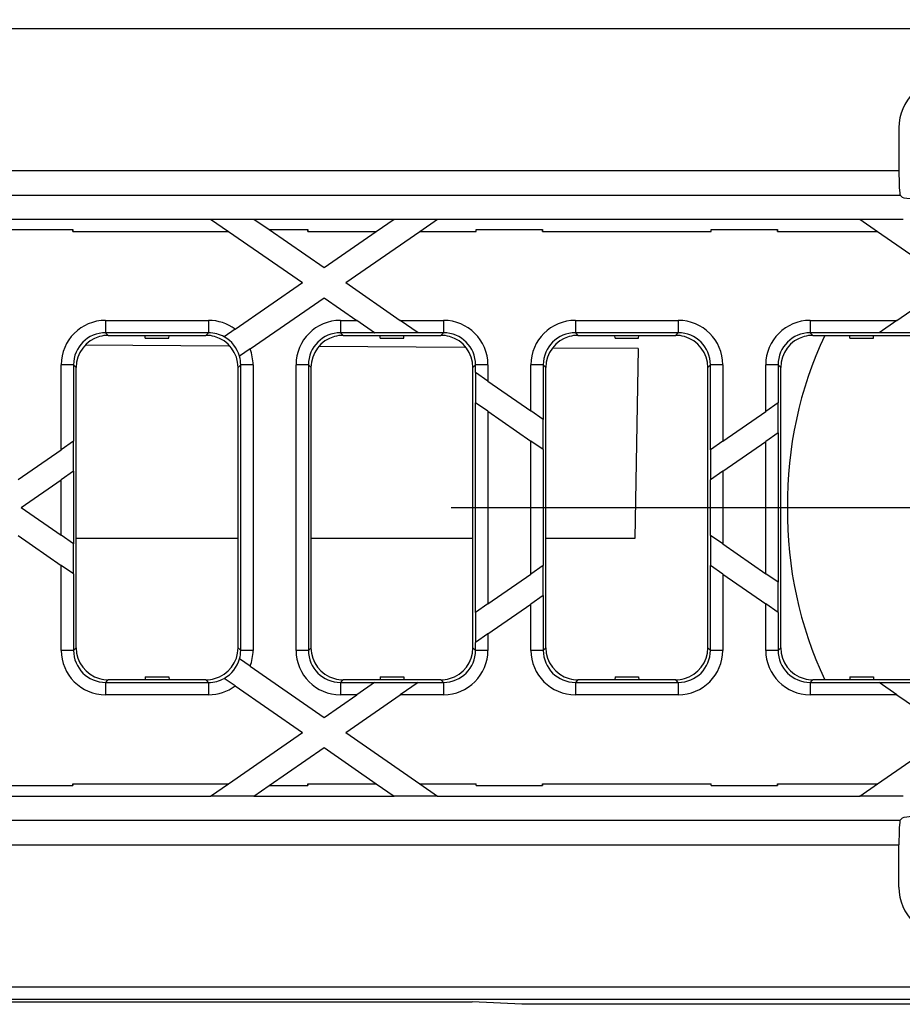
# Model space of a CAD drawing. Units: millimetres. Extents: x 140 to 8260, y 140 to 5800.
# Drawn here: x 3396 to 3467, y 1229 to 1308 of the extents above; entities that cross this region are included whole.
import ezdxf

# ---------------------------------------------------------------- set-up
doc = ezdxf.new("R2010")
doc.units = ezdxf.units.MM
doc.header["$LTSCALE"] = 20
doc.linetypes.add('CENTERX2', pattern=[20.32, 12.7, -2.54, 2.54, -2.54])
doc.layers.add('HAURATON_CENTERLINE', color=60, linetype='CENTERX2')
doc.layers.add('HAURATON_DIMENSIONING', color=1, linetype='Continuous')
doc.layers.add('HAURATON_PRODUCT_CONTOUR', color=7, linetype='Continuous', lineweight=25)
doc.styles.add('SLDTEXTSTYLE2', font='ARIAL.TTF', dxfattribs={"width": 0.948})
doc.dimstyles.new('SLDDIMSTYLE0', dxfattribs={"dimtxt": 70, "dimasz": 70, "dimexe": 0, "dimexo": 0.0625, "dimgap": 17.5, "dimtad": 1, "dimdec": 0, "dimrnd": 1e-09, "dimzin": 12, "dimdsep": 46, "dimtxsty": 'SLDTEXTSTYLE2', "dimsah": 1, "dimcen": 0.09, "dimadec": 0, "dimazin": 3, "dimtfac": 1, "dimtdec": 0, "dimtofl": 0, "dimtmove": 0, "dimatfit": 3, "dimfxl": 1, "dimfrac": 2, "dimtolj": 1, "dimtzin": 12, "dimarcsym": 0})

# ---------------------------------------------------------------- blocks, each defined once
blk = doc.blocks.new('_D_4')
at = {"layer": 'HAURATON_DIMENSIONING'}
for p, q in [((3287.577, 1764.162), (3447.994, 1764.162)), ((3447.994, 1624.648), (3287.577, 1624.648)), ((3117.786, 1396.745), (3117.786, 1616.745)), ((3617.786, 1268.745), (3617.786, 1616.745)), ((3617.786, 1596.745), (3117.786, 1596.745))]:
    blk.add_line(p, q, dxfattribs=at)
for centre, start, end in [((3287.577, 1694.405), 90, 270), ((3447.994, 1694.405), 270, 90)]:
    blk.add_arc(centre, 69.757, start, end, dxfattribs=at)
for points in [[(3117.786, 1596.745), (3187.786, 1585.976), (3187.786, 1607.514)], [(3617.786, 1596.745), (3547.786, 1607.514), (3547.786, 1585.976)]]:
    blk.add_solid(points, dxfattribs=at)
at = {"layer": 'HAURATON_DIMENSIONING', "insert": (3287.577, 1730.924), "char_height": 70, "attachment_point": 1, "style": 'SLDTEXTSTYLE2'}
blk.add_mtext('500', dxfattribs=at)

msp = doc.modelspace()

# ---------------------------------------------------------------- linework, layer by layer
at = {"layer": 'HAURATON_CENTERLINE'}
msp.add_line((2617.786, 1268.745), (3617.786, 1268.745), dxfattribs=at)
at = {"layer": 'HAURATON_PRODUCT_CONTOUR'}
for p, q in [((3150.031, 1307.525), (3641.684, 1307.525)), ((3466.798, 1299.472), (3466.798, 1296.039)), ((3268.774, 1296.039), (3466.798, 1296.039)), ((3268.674, 1294.042), (3466.897, 1294.042)), ((3466.897, 1294.042), (3467.071, 1293.869)), ((3376.958, 1292.095), (3411.113, 1292.095)), ((3411.109, 1292.098), (3414.62, 1292.098)), ((3411.109, 1292.098), (3411.113, 1292.095)), ((3411.113, 1292.095), (3412.554, 1291.096)), ((3414.62, 1292.098), (3414.623, 1292.095)), ((3414.623, 1292.095), (3415.849, 1291.245)), ((3414.623, 1292.095), (3425.958, 1292.095)), ((3424.518, 1291.096), (3425.958, 1292.095)), ((3425.958, 1292.095), (3425.962, 1292.098)), ((3425.962, 1292.098), (3429.472, 1292.098)), ((3428.028, 1291.096), (3429.468, 1292.095)), ((3429.468, 1292.095), (3429.472, 1292.098)), ((3429.468, 1292.095), (3463.623, 1292.095)), ((3463.619, 1292.098), (3467.13, 1292.098)), ((3463.619, 1292.098), (3463.623, 1292.095)), ((3463.623, 1292.095), (3465.064, 1291.096)), ((3394.598, 1291.245), (3399.974, 1291.245)), ((3399.974, 1291.096), (3399.974, 1291.245)), ((3399.974, 1291.245), (3399.974, 1291.245)), ((3399.974, 1291.096), (3412.554, 1291.096)), ((3412.554, 1291.096), (3418.536, 1286.949)), ((3415.849, 1291.245), (3420.291, 1288.166)), ((3415.849, 1291.245), (3418.974, 1291.245)), ((3418.974, 1291.096), (3418.974, 1291.245)), ((3418.974, 1291.245), (3418.974, 1291.245)), ((3418.974, 1291.096), (3424.518, 1291.096)), ((3420.291, 1288.166), (3424.518, 1291.096)), ((3422.046, 1286.949), (3428.028, 1291.096)), ((3428.028, 1291.096), (3432.598, 1291.096)), ((3432.597, 1291.245), (3432.598, 1291.245)), ((3432.598, 1291.096), (3432.598, 1291.245)), ((3432.598, 1291.245), (3437.974, 1291.245)), ((3437.974, 1291.096), (3437.974, 1291.245)), ((3437.974, 1291.245), (3437.974, 1291.245)), ((3437.974, 1291.096), (3451.598, 1291.096)), ((3451.597, 1291.245), (3451.598, 1291.245)), ((3451.598, 1291.096), (3451.598, 1291.245)), ((3451.598, 1291.245), (3456.974, 1291.245)), ((3456.974, 1291.096), (3456.974, 1291.245)), ((3456.974, 1291.245), (3456.974, 1291.245)), ((3456.974, 1291.096), (3465.064, 1291.096)), ((3465.064, 1291.096), (3471.046, 1286.949)), ((3413.102, 1283.181), (3418.536, 1286.949)), ((3422.046, 1286.949), (3426.451, 1283.894)), ((3466.64, 1283.894), (3471.046, 1286.949)), ((3414.31, 1281.585), (3420.291, 1285.732)), ((3420.291, 1285.732), (3422.941, 1283.894)), ((3402.62, 1283.894), (3410.952, 1283.894)), ((3402.62, 1283.894), (3402.62, 1282.896)), ((3410.952, 1283.894), (3410.952, 1282.896)), ((3421.62, 1283.894), (3421.62, 1282.896)), ((3421.62, 1283.894), (3422.941, 1283.894)), ((3424.382, 1282.896), (3422.941, 1283.894)), ((3426.451, 1283.894), (3429.952, 1283.894)), ((3427.892, 1282.896), (3426.451, 1283.894)), ((3429.952, 1283.894), (3429.952, 1282.896)), ((3440.62, 1283.894), (3448.952, 1283.894)), ((3440.62, 1283.894), (3440.62, 1282.896)), ((3448.952, 1283.894), (3448.952, 1282.896)), ((3459.62, 1283.894), (3459.62, 1282.896)), ((3459.62, 1283.894), (3466.64, 1283.894)), ((3466.64, 1283.894), (3465.2, 1282.896)), ((3413.102, 1283.181), (3412.218, 1282.568)), ((3410.952, 1282.896), (3402.62, 1282.896)), ((3402.62, 1282.896), (3402.832, 1282.683)), ((3402.832, 1282.683), (3410.739, 1282.683)), ((3405.831, 1282.445), (3405.823, 1282.683)), ((3405.831, 1282.445), (3407.74, 1282.445)), ((3407.74, 1282.445), (3407.749, 1282.683)), ((3410.739, 1282.683), (3410.952, 1282.896)), ((3412.213, 1282.565), (3412.218, 1282.568)), ((3424.382, 1282.896), (3421.62, 1282.896)), ((3421.62, 1282.896), (3421.832, 1282.683)), ((3421.832, 1282.683), (3429.739, 1282.683)), ((3424.382, 1282.896), (3424.386, 1282.893)), ((3427.896, 1282.893), (3424.386, 1282.893)), ((3424.831, 1282.445), (3424.823, 1282.683)), ((3424.831, 1282.445), (3426.74, 1282.445)), ((3426.74, 1282.445), (3426.749, 1282.683)), ((3429.952, 1282.896), (3427.892, 1282.896)), ((3427.892, 1282.896), (3427.896, 1282.893)), ((3429.739, 1282.683), (3429.952, 1282.896)), ((3448.952, 1282.896), (3440.62, 1282.896)), ((3440.62, 1282.896), (3440.832, 1282.683)), ((3440.832, 1282.683), (3448.739, 1282.683)), ((3443.831, 1282.445), (3443.823, 1282.683)), ((3443.831, 1282.445), (3445.74, 1282.445)), ((3445.74, 1282.445), (3445.749, 1282.683)), ((3448.739, 1282.683), (3448.952, 1282.896)), ((3465.2, 1282.896), (3459.62, 1282.896)), ((3459.62, 1282.896), (3459.832, 1282.683)), ((3459.832, 1282.683), (3467.739, 1282.683)), ((3462.831, 1282.445), (3462.823, 1282.683)), ((3462.831, 1282.445), (3464.74, 1282.445)), ((3464.74, 1282.445), (3464.749, 1282.683)), ((3465.196, 1282.893), (3465.2, 1282.896)), ((3467.949, 1282.893), (3465.196, 1282.893)), ((3412.552, 1281.822), (3400.971, 1281.893)), ((3414.31, 1281.585), (3413.455, 1280.992)), ((3431.669, 1281.705), (3419.906, 1281.777)), ((3445.706, 1281.619), (3438.84, 1281.661)), ((3445.706, 1281.619), (3445.438, 1266.245)), ((3413.451, 1280.99), (3413.455, 1280.992)), ((3399.025, 1273.421), (3399.025, 1280.299)), ((3400.023, 1280.299), (3399.025, 1280.299)), ((3400.023, 1280.299), (3400.023, 1274.113)), ((3400.236, 1280.087), (3400.023, 1280.299)), ((3400.236, 1257.404), (3400.236, 1280.087)), ((3413.548, 1280.299), (3413.336, 1280.087)), ((3413.336, 1257.404), (3413.336, 1280.087)), ((3414.547, 1280.299), (3413.548, 1280.299)), ((3413.548, 1257.191), (3413.548, 1280.299)), ((3414.547, 1280.299), (3414.547, 1257.191)), ((3419.023, 1280.299), (3418.025, 1280.299)), ((3418.025, 1257.191), (3418.025, 1280.299)), ((3419.023, 1280.299), (3419.023, 1257.191)), ((3419.236, 1280.087), (3419.023, 1280.299)), ((3419.236, 1257.404), (3419.236, 1280.087)), ((3432.548, 1280.299), (3432.336, 1280.087)), ((3432.336, 1257.404), (3432.336, 1280.087)), ((3433.547, 1280.299), (3432.548, 1280.299)), ((3432.548, 1279.667), (3432.548, 1280.299)), ((3433.547, 1280.299), (3433.547, 1278.975)), ((3437.025, 1276.563), (3437.025, 1280.299)), ((3438.023, 1280.299), (3437.025, 1280.299)), ((3438.023, 1280.299), (3438.023, 1275.871)), ((3438.236, 1280.087), (3438.023, 1280.299)), ((3438.236, 1257.404), (3438.236, 1280.087)), ((3451.548, 1280.299), (3451.336, 1280.087)), ((3451.336, 1257.404), (3451.336, 1280.087)), ((3452.547, 1280.299), (3451.548, 1280.299)), ((3451.548, 1273.43), (3451.548, 1280.299)), ((3452.547, 1280.299), (3452.547, 1274.123)), ((3457.023, 1280.299), (3456.025, 1280.299)), ((3456.025, 1276.534), (3456.025, 1280.299)), ((3457.023, 1280.299), (3457.023, 1277.227)), ((3457.236, 1280.087), (3457.023, 1280.299)), ((3457.236, 1257.404), (3457.236, 1280.087)), ((3432.545, 1279.669), (3432.545, 1277.235)), ((3432.548, 1279.667), (3432.545, 1279.669)), ((3433.547, 1278.975), (3432.548, 1279.667)), ((3433.547, 1278.975), (3437.025, 1276.563)), ((3432.548, 1277.233), (3432.545, 1277.235)), ((3432.548, 1260.257), (3432.548, 1277.233)), ((3433.547, 1276.541), (3432.548, 1277.233)), ((3457.023, 1277.227), (3456.025, 1276.534)), ((3457.026, 1277.228), (3457.023, 1277.227)), ((3457.026, 1274.795), (3457.026, 1277.228)), ((3433.547, 1276.541), (3433.547, 1260.949)), ((3433.547, 1276.541), (3437.025, 1274.13)), ((3438.023, 1275.871), (3437.025, 1276.563)), ((3438.026, 1275.869), (3438.023, 1275.871)), ((3438.026, 1273.435), (3438.026, 1275.869)), ((3452.547, 1274.123), (3456.025, 1276.534)), ((3457.023, 1274.793), (3456.025, 1274.1)), ((3457.026, 1274.795), (3457.023, 1274.793)), ((3457.023, 1274.793), (3457.023, 1262.698)), ((3395.547, 1271.01), (3399.025, 1273.421)), ((3400.023, 1274.113), (3399.025, 1273.421)), ((3400.026, 1274.115), (3400.023, 1274.113)), ((3400.026, 1271.682), (3400.026, 1274.115)), ((3437.025, 1263.361), (3437.025, 1274.13)), ((3438.023, 1273.437), (3437.025, 1274.13)), ((3438.023, 1273.437), (3438.023, 1264.053)), ((3438.026, 1273.435), (3438.023, 1273.437)), ((3451.548, 1273.43), (3451.545, 1273.428)), ((3451.545, 1273.428), (3451.545, 1270.995)), ((3452.547, 1274.123), (3451.548, 1273.43)), ((3452.547, 1271.689), (3456.025, 1274.1)), ((3456.025, 1263.39), (3456.025, 1274.1)), ((3400.023, 1271.68), (3399.025, 1270.987)), ((3400.026, 1271.682), (3400.023, 1271.68)), ((3400.023, 1271.68), (3400.023, 1265.811)), ((3452.547, 1271.689), (3451.548, 1270.997)), ((3452.547, 1271.689), (3452.547, 1265.801)), ((3395.791, 1268.745), (3399.025, 1270.987)), ((3399.025, 1266.503), (3399.025, 1270.987)), ((3451.548, 1270.997), (3451.545, 1270.995)), ((3451.548, 1266.494), (3451.548, 1270.997)), ((3395.791, 1268.745), (3399.025, 1266.503)), ((3445.481, 1268.745), (3451.336, 1268.745)), ((3457.236, 1268.745), (3457.786, 1268.745)), ((3395.547, 1266.481), (3399.025, 1264.069)), ((3400.023, 1265.811), (3399.025, 1266.503)), ((3413.336, 1266.245), (3400.236, 1266.245)), ((3432.336, 1266.245), (3419.236, 1266.245)), ((3445.438, 1266.245), (3438.236, 1266.245)), ((3451.545, 1266.496), (3451.545, 1264.062)), ((3451.548, 1266.494), (3451.545, 1266.496)), ((3452.547, 1265.801), (3451.548, 1266.494)), ((3400.026, 1265.809), (3400.023, 1265.811)), ((3400.026, 1263.375), (3400.026, 1265.809)), ((3452.547, 1265.801), (3456.025, 1263.39)), ((3399.025, 1257.191), (3399.025, 1264.069)), ((3400.023, 1263.377), (3399.025, 1264.069)), ((3438.023, 1264.053), (3437.025, 1263.361)), ((3438.026, 1264.055), (3438.023, 1264.053)), ((3438.026, 1261.621), (3438.026, 1264.055)), ((3451.548, 1264.06), (3451.545, 1264.062)), ((3451.548, 1257.191), (3451.548, 1264.06)), ((3452.547, 1263.368), (3451.548, 1264.06)), ((3400.023, 1263.377), (3400.023, 1257.191)), ((3400.026, 1263.375), (3400.023, 1263.377)), ((3433.547, 1260.949), (3437.025, 1263.361)), ((3452.547, 1263.368), (3452.547, 1257.191)), ((3452.547, 1263.368), (3456.025, 1260.956)), ((3457.023, 1262.698), (3456.025, 1263.39)), ((3457.026, 1262.696), (3457.023, 1262.698)), ((3457.026, 1260.262), (3457.026, 1262.696)), ((3438.023, 1261.62), (3437.025, 1260.927)), ((3438.026, 1261.621), (3438.023, 1261.62)), ((3438.023, 1261.62), (3438.023, 1257.191)), ((3433.547, 1260.949), (3432.548, 1260.257)), ((3433.547, 1258.516), (3437.025, 1260.927)), ((3437.025, 1257.191), (3437.025, 1260.927)), ((3456.025, 1257.191), (3456.025, 1260.956)), ((3457.023, 1260.264), (3456.025, 1260.956)), ((3432.548, 1260.257), (3432.545, 1260.255)), ((3432.545, 1260.255), (3432.545, 1257.821)), ((3457.023, 1260.264), (3457.023, 1257.191)), ((3457.026, 1260.262), (3457.023, 1260.264)), ((3433.547, 1258.516), (3432.548, 1257.823)), ((3433.547, 1258.516), (3433.547, 1257.191)), ((3432.548, 1257.823), (3432.545, 1257.821)), ((3432.548, 1257.191), (3432.548, 1257.823)), ((3400.023, 1257.191), (3399.025, 1257.191)), ((3400.023, 1257.191), (3400.236, 1257.404)), ((3413.336, 1257.404), (3413.548, 1257.191)), ((3414.547, 1257.191), (3413.548, 1257.191)), ((3419.023, 1257.191), (3418.025, 1257.191)), ((3419.023, 1257.191), (3419.236, 1257.404)), ((3432.336, 1257.404), (3432.548, 1257.191)), ((3433.547, 1257.191), (3432.548, 1257.191)), ((3438.023, 1257.191), (3437.025, 1257.191)), ((3438.023, 1257.191), (3438.236, 1257.404)), ((3451.336, 1257.404), (3451.548, 1257.191)), ((3452.547, 1257.191), (3451.548, 1257.191)), ((3457.023, 1257.191), (3456.025, 1257.191)), ((3457.023, 1257.191), (3457.236, 1257.404)), ((3413.451, 1256.501), (3413.455, 1256.498)), ((3414.31, 1255.906), (3413.455, 1256.498)), ((3414.31, 1255.906), (3420.291, 1251.759)), ((3402.832, 1254.807), (3402.62, 1254.595)), ((3402.62, 1254.595), (3410.952, 1254.595)), ((3402.62, 1254.595), (3402.62, 1253.596)), ((3410.739, 1254.807), (3402.832, 1254.807)), ((3405.831, 1255.045), (3405.823, 1254.807)), ((3405.831, 1255.045), (3407.74, 1255.045)), ((3407.74, 1255.045), (3407.749, 1254.807)), ((3410.952, 1254.595), (3410.739, 1254.807)), ((3410.952, 1254.595), (3410.952, 1253.596)), ((3412.213, 1254.926), (3412.218, 1254.922)), ((3413.102, 1254.309), (3412.218, 1254.922)), ((3413.102, 1254.309), (3418.536, 1250.542)), ((3421.832, 1254.807), (3421.62, 1254.595)), ((3421.62, 1254.595), (3421.62, 1253.596)), ((3421.62, 1254.595), (3424.382, 1254.595)), ((3429.739, 1254.807), (3421.832, 1254.807)), ((3424.382, 1254.595), (3422.941, 1253.596)), ((3424.382, 1254.595), (3424.386, 1254.598)), ((3424.386, 1254.598), (3427.896, 1254.598)), ((3424.831, 1255.045), (3424.823, 1254.807)), ((3424.831, 1255.045), (3426.74, 1255.045)), ((3427.892, 1254.595), (3426.451, 1253.596)), ((3426.74, 1255.045), (3426.749, 1254.807)), ((3427.892, 1254.595), (3427.896, 1254.598)), ((3427.892, 1254.595), (3429.952, 1254.595)), ((3429.952, 1254.595), (3429.739, 1254.807)), ((3429.952, 1254.595), (3429.952, 1253.596)), ((3440.832, 1254.807), (3440.62, 1254.595)), ((3440.62, 1254.595), (3440.62, 1253.596)), ((3440.62, 1254.595), (3448.952, 1254.595)), ((3448.739, 1254.807), (3440.832, 1254.807)), ((3443.831, 1255.045), (3443.823, 1254.807)), ((3443.831, 1255.045), (3445.74, 1255.045)), ((3445.74, 1255.045), (3445.749, 1254.807)), ((3448.952, 1254.595), (3448.739, 1254.807)), ((3448.952, 1254.595), (3448.952, 1253.596)), ((3459.832, 1254.807), (3459.62, 1254.595)), ((3459.62, 1254.595), (3459.62, 1253.596)), ((3459.62, 1254.595), (3465.2, 1254.595)), ((3467.739, 1254.807), (3459.832, 1254.807)), ((3462.831, 1255.045), (3462.823, 1254.807)), ((3462.831, 1255.045), (3464.74, 1255.045)), ((3464.74, 1255.045), (3464.749, 1254.807)), ((3465.196, 1254.598), (3467.949, 1254.598)), ((3465.196, 1254.598), (3465.2, 1254.595)), ((3466.64, 1253.596), (3465.2, 1254.595)), ((3410.952, 1253.596), (3402.62, 1253.596)), ((3420.291, 1251.759), (3422.941, 1253.596)), ((3422.941, 1253.596), (3421.62, 1253.596)), ((3422.046, 1250.542), (3426.451, 1253.596)), ((3429.952, 1253.596), (3426.451, 1253.596)), ((3448.952, 1253.596), (3440.62, 1253.596)), ((3466.64, 1253.596), (3459.62, 1253.596)), ((3466.64, 1253.596), (3471.046, 1250.542)), ((3412.554, 1246.394), (3418.536, 1250.542)), ((3422.046, 1250.542), (3428.028, 1246.394)), ((3465.064, 1246.394), (3471.046, 1250.542)), ((3415.849, 1246.245), (3420.291, 1249.325)), ((3420.291, 1249.325), (3424.518, 1246.394)), ((3399.974, 1246.394), (3412.554, 1246.394)), ((3399.974, 1246.245), (3399.974, 1246.394)), ((3411.113, 1245.396), (3412.554, 1246.394)), ((3418.974, 1246.394), (3424.518, 1246.394)), ((3418.974, 1246.245), (3418.974, 1246.394)), ((3424.518, 1246.394), (3425.958, 1245.396)), ((3428.028, 1246.394), (3432.598, 1246.394)), ((3428.028, 1246.394), (3429.468, 1245.396)), ((3432.598, 1246.245), (3432.598, 1246.394)), ((3437.974, 1246.394), (3451.598, 1246.394)), ((3437.974, 1246.245), (3437.974, 1246.394)), ((3451.598, 1246.245), (3451.598, 1246.394)), ((3456.974, 1246.394), (3465.064, 1246.394)), ((3456.974, 1246.245), (3456.974, 1246.394)), ((3463.623, 1245.396), (3465.064, 1246.394)), ((3394.598, 1246.245), (3399.974, 1246.245)), ((3399.974, 1246.245), (3399.974, 1246.245)), ((3414.623, 1245.396), (3415.849, 1246.245)), ((3415.849, 1246.245), (3418.974, 1246.245)), ((3418.974, 1246.245), (3418.974, 1246.245)), ((3432.597, 1246.245), (3432.598, 1246.245)), ((3432.598, 1246.245), (3437.974, 1246.245)), ((3437.974, 1246.245), (3437.974, 1246.245)), ((3451.597, 1246.245), (3451.598, 1246.245)), ((3451.598, 1246.245), (3456.974, 1246.245)), ((3456.974, 1246.245), (3456.974, 1246.245)), ((3376.958, 1245.396), (3411.113, 1245.396)), ((3411.109, 1245.393), (3411.113, 1245.396)), ((3414.62, 1245.393), (3411.109, 1245.393)), ((3414.62, 1245.393), (3414.623, 1245.396)), ((3414.623, 1245.396), (3425.958, 1245.396)), ((3425.958, 1245.396), (3425.962, 1245.393)), ((3429.472, 1245.393), (3425.962, 1245.393)), ((3429.468, 1245.396), (3463.623, 1245.396)), ((3429.468, 1245.396), (3429.472, 1245.393)), ((3463.619, 1245.393), (3463.623, 1245.396)), ((3467.13, 1245.393), (3463.619, 1245.393)), ((3268.674, 1243.448), (3466.897, 1243.448)), ((3466.897, 1243.448), (3467.071, 1243.622)), ((3268.774, 1241.451), (3466.798, 1241.451)), ((3466.798, 1238.018), (3466.798, 1241.451)), ((3150.031, 1229.966), (3582.783, 1229.966)), ((3150.081, 1228.967), (3641.684, 1228.967)), ((3303.286, 1228.755), (3432.286, 1228.755)), ((3436.286, 1228.545), (3432.286, 1228.755)), ((3548.286, 1228.545), (3436.286, 1228.545))]:
    msp.add_line(p, q, dxfattribs=at)
for centre, start, end in [((3489.722, 1269.145), 154.92099, 180.71791), ((3489.722, 1268.345), 179.28206, 205.07905)]:
    msp.add_arc(centre, 31.939, start, end, dxfattribs=at)
for centre, major_axis, ratio, start_param, end_param in [((3470.803, 1299.461), (2.836, -2.836), 0.997265, 2.357564, 3.925621), ((3466.903, 1296.039), (0, 2), 0.052408, 1.570796, 3.089233), ((3471.065, 1293.879), (4, 0), 0.052408, 3.193953, 4.712389), ((3400.026, 1291.096), (0, 1), 0.052408, 1.421275, 1.570796), ((3419.026, 1291.096), (0, 1), 0.052408, 1.421275, 1.570796), ((3432.545, 1291.096), (0, 1), 0.052408, 4.712389, 4.86191), ((3438.026, 1291.096), (0, 1), 0.052408, 1.421275, 1.570796), ((3451.545, 1291.096), (0, 1), 0.052408, 4.712389, 4.86191), ((3457.026, 1291.096), (0, 1), 0.052408, 1.421275, 1.570796), ((3402.63, 1280.289), (2.553, -2.553), 0.997265, 2.357564, 3.925621), ((3410.942, 1280.289), (2.553, 2.553), 0.997265, 0.144265, 0.784029), ((3421.63, 1280.289), (2.553, -2.553), 0.997265, 2.357564, 3.925621), ((3429.942, 1280.289), (2.553, 2.553), 0.997265, 5.499157, 7.067214), ((3440.63, 1280.289), (2.553, -2.553), 0.997265, 2.357564, 3.925621), ((3448.942, 1280.289), (2.553, 2.553), 0.997265, 5.499157, 7.067214), ((3459.63, 1280.289), (2.553, -2.553), 0.997265, 2.357564, 3.925621), ((3402.63, 1280.289), (1.847, -1.847), 0.995174, 2.357564, 3.925621), ((3402.839, 1280.08), (1.844, -1.844), 0.997265, 2.629285, 3.925621), ((3402.839, 1280.08), (1.844, -1.844), 0.997265, 2.357564, 2.629285), ((3410.732, 1280.08), (1.844, 1.844), 0.997265, 0.512307, 0.784029), ((3410.942, 1280.289), (1.847, 1.847), 0.995174, 0.276317, 0.784029), ((3410.732, 1280.08), (1.844, 1.844), 0.997265, 5.499157, 6.795493), ((3410.942, 1280.289), (1.844, 1.844), 0.997265, 5.768851, 6.559905), ((3421.63, 1280.289), (1.847, -1.847), 0.995174, 2.357564, 3.925621), ((3421.839, 1280.08), (1.844, -1.844), 0.997265, 2.629285, 3.925621), ((3421.839, 1280.08), (1.844, -1.844), 0.997265, 2.357564, 2.629285), ((3429.732, 1280.08), (1.844, 1.844), 0.997265, 0.512307, 0.784029), ((3429.942, 1280.289), (1.847, 1.847), 0.995174, 5.499157, 7.067214), ((3429.732, 1280.08), (1.844, 1.844), 0.997265, 5.499157, 6.795493), ((3440.63, 1280.289), (1.847, -1.847), 0.995174, 2.357564, 3.925621), ((3440.839, 1280.08), (1.844, -1.844), 0.997265, 2.629285, 3.925621), ((3440.839, 1280.08), (1.844, -1.844), 0.997265, 2.357564, 2.629285), ((3448.732, 1280.08), (1.844, 1.844), 0.997265, 0.512307, 0.784029), ((3448.942, 1280.289), (1.847, 1.847), 0.995174, 5.499157, 7.067214), ((3448.732, 1280.08), (1.844, 1.844), 0.997265, 5.499157, 6.795493), ((3459.63, 1280.289), (1.847, -1.847), 0.995174, 2.357564, 3.925621), ((3459.839, 1280.08), (1.844, -1.844), 0.997265, 2.629285, 3.925621), ((3459.839, 1280.08), (1.844, -1.844), 0.997265, 2.357564, 2.629285), ((3410.942, 1280.289), (2.553, 2.553), 0.997265, 5.499157, 5.864025), ((3410.942, 1280.289), (1.847, 1.847), 0.995174, 5.499157, 5.768505), ((3402.63, 1257.201), (-2.553, -2.553), 0.997265, 5.499157, 7.067214), ((3402.63, 1257.201), (1.847, 1.847), 0.995174, 2.357564, 3.925621), ((3402.839, 1257.411), (-1.844, -1.844), 0.997265, 5.499157, 6.795493), ((3410.732, 1257.411), (-1.844, 1.844), 0.997265, 2.629285, 3.925621), ((3410.942, 1257.201), (1.847, -1.847), 0.995174, 0.51468, 0.784029), ((3410.942, 1257.201), (-2.553, 2.553), 0.997265, 3.560753, 3.925621), ((3421.63, 1257.201), (-2.553, -2.553), 0.997265, 5.499157, 7.067214), ((3421.63, 1257.201), (1.847, 1.847), 0.995174, 2.357564, 3.925621), ((3421.839, 1257.411), (-1.844, -1.844), 0.997265, 5.499157, 6.795493), ((3429.942, 1257.201), (-2.553, 2.553), 0.997265, 2.357564, 3.925621), ((3429.942, 1257.201), (1.847, -1.847), 0.995174, 5.499157, 7.067214), ((3429.732, 1257.411), (-1.844, 1.844), 0.997265, 2.629285, 3.925621), ((3440.63, 1257.201), (-2.553, -2.553), 0.997265, 5.499157, 7.067214), ((3440.63, 1257.201), (1.847, 1.847), 0.995174, 2.357564, 3.925621), ((3440.839, 1257.411), (-1.844, -1.844), 0.997265, 5.499157, 6.795493), ((3448.942, 1257.201), (-2.553, 2.553), 0.997265, 2.357564, 3.925621), ((3448.942, 1257.201), (1.847, -1.847), 0.995174, 5.499157, 7.067214), ((3448.732, 1257.411), (-1.844, 1.844), 0.997265, 2.629285, 3.925621), ((3459.63, 1257.201), (-2.553, -2.553), 0.997265, 5.499157, 7.067214), ((3459.63, 1257.201), (1.847, 1.847), 0.995174, 2.357564, 3.925621), ((3459.839, 1257.411), (-1.844, -1.844), 0.997265, 5.499157, 6.795493), ((3410.942, 1257.201), (-1.844, 1.844), 0.997265, 2.864873, 3.655927), ((3402.839, 1257.411), (-1.844, -1.844), 0.997265, 0.512307, 0.784029), ((3410.732, 1257.411), (-1.844, 1.844), 0.997265, 2.357564, 2.629285), ((3410.942, 1257.201), (1.847, -1.847), 0.995174, 5.499157, 6.006868), ((3410.942, 1257.201), (-2.553, 2.553), 0.997265, 2.357564, 2.997328), ((3421.839, 1257.411), (-1.844, -1.844), 0.997265, 0.512307, 0.784029), ((3429.732, 1257.411), (-1.844, 1.844), 0.997265, 2.357564, 2.629285), ((3440.839, 1257.411), (-1.844, -1.844), 0.997265, 0.512307, 0.784029), ((3448.732, 1257.411), (-1.844, 1.844), 0.997265, 2.357564, 2.629285), ((3459.839, 1257.411), (-1.844, -1.844), 0.997265, 0.512307, 0.784029), ((3400.026, 1246.394), (0, 1), 0.052408, 1.570796, 1.720317), ((3419.026, 1246.394), (0, 1), 0.052408, 1.570796, 1.720317), ((3432.545, 1246.394), (0, 1), 0.052408, 4.562868, 4.712389), ((3438.026, 1246.394), (0, 1), 0.052408, 1.570796, 1.720317), ((3451.545, 1246.394), (0, 1), 0.052408, 4.562868, 4.712389), ((3457.026, 1246.394), (0, 1), 0.052408, 1.570796, 1.720317), ((3466.903, 1241.451), (0, 2), 0.052408, 0.05236, 1.570796), ((3471.065, 1243.611), (4, 0), 0.052408, 1.570796, 3.089233), ((3470.803, 1238.029), (2.836, 2.836), 0.997265, 2.357564, 3.925621)]:
    msp.add_ellipse(centre, major_axis=major_axis, ratio=ratio, start_param=start_param, end_param=end_param, dxfattribs=at)

# ---------------------------------------------------------------- dimensions: what is measured, and where the dimension line sits
at = {"layer": 'HAURATON_DIMENSIONING'}
dim = msp.add_linear_dim(base=(3117.786, 1596.745), p1=(3617.786, 1268.745), p2=(3117.786, 1396.745), dimstyle='SLDDIMSTYLE0', dxfattribs=at)
dim.commit()
dim.dimension.update_dxf_attribs({"geometry": '_D_4', "text_midpoint": (3367.786, 1596.745), "dimtype": 160})

doc.saveas('drawing.dxf')
